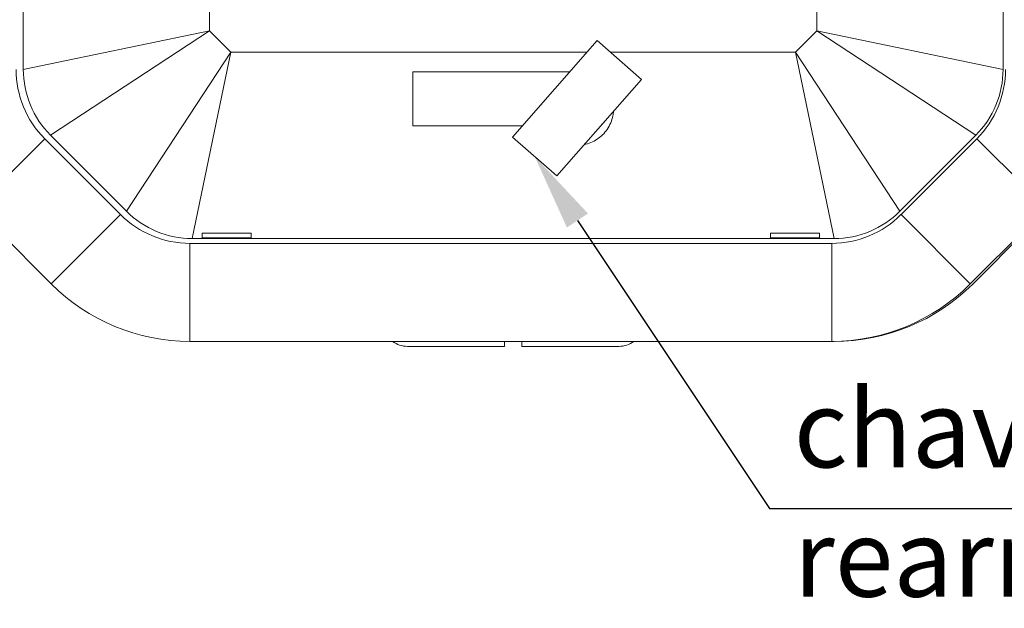
# Model space of a CAD drawing. Units: millimetres. Extents: x 701 to 1153, y 700 to 999.
# Drawn here: x 756 to 785, y 914 to 932 of the extents above; entities that cross this region are included whole.
import ezdxf
from ezdxf import colors
from ezdxf.entities.mleader import LeaderData, LeaderLine
from ezdxf.math import Vec2, Vec3

# ---------------------------------------------------------------- set-up
doc = ezdxf.new("R2010")
doc.units = ezdxf.units.MM
doc.styles.get("Standard").update_dxf_attribs({"font": 'Arial.ttf'})

msp = doc.modelspace()

# ---------------------------------------------------------------- linework, layer by layer
at = {"color": 0, "linetype": 'Continuous', "lineweight": 0}
for p, q in [((755.977, 949.259), (755.977, 930.047)), ((785.302, 930.047), (785.302, 949.259)), ((761.549, 931.201), (761.549, 934.228)), ((779.73, 934.228), (779.73, 931.201)), ((761.549, 931.201), (755.977, 930.047)), ((756.793, 928.077), (761.549, 931.201)), ((762.188, 930.562), (761.549, 931.201)), ((779.73, 931.201), (779.092, 930.562)), ((779.73, 931.201), (784.486, 928.077)), ((785.302, 930.047), (779.73, 931.201)), ((773.153, 930.908), (770.623, 928.02)), ((773.153, 930.908), (774.477, 929.748)), ((762.188, 930.562), (759.064, 925.806)), ((761.034, 924.99), (762.188, 930.562)), ((772.851, 930.562), (762.188, 930.562)), ((779.092, 930.562), (773.548, 930.562)), ((779.092, 930.562), (780.246, 924.99)), ((782.215, 925.806), (779.092, 930.562)), ((767.634, 929.976), (772.337, 929.976)), ((767.634, 928.363), (767.634, 929.976)), ((771.946, 926.861), (774.477, 929.748)), ((770.923, 928.363), (767.634, 928.363)), ((756.793, 928.077), (759.064, 925.806)), ((782.215, 925.806), (784.486, 928.077)), ((756.618, 927.974), (754.544, 925.9)), ((758.889, 925.703), (756.618, 927.974)), ((770.623, 928.02), (771.946, 926.861)), ((784.518, 927.974), (782.248, 925.703)), ((786.592, 925.9), (784.518, 927.974)), ((754.544, 925.9), (756.815, 923.63)), ((784.321, 923.63), (786.592, 925.9)), ((786.664, 925.9), (784.393, 923.629)), ((758.889, 925.703), (756.815, 923.63)), ((784.321, 923.63), (782.248, 925.703)), ((761.331, 925.009), (761.331, 925.153)), ((761.331, 925.153), (762.797, 925.153)), ((762.797, 925.153), (762.797, 925.009)), ((778.339, 925.009), (778.339, 925.153)), ((778.339, 925.153), (779.806, 925.153)), ((779.806, 925.153), (779.806, 925.009)), ((760.962, 921.912), (760.962, 924.844)), ((780.174, 924.844), (760.962, 924.844)), ((761.034, 924.99), (780.246, 924.99)), ((762.797, 925.009), (761.331, 925.009)), ((779.806, 925.009), (778.339, 925.009)), ((780.174, 921.912), (780.174, 924.844)), ((760.962, 921.912), (780.174, 921.912)), ((767.032, 921.911), (761.034, 921.911)), ((770.9, 921.911), (770.38, 921.911)), ((780.246, 921.911), (774.248, 921.911)), ((767.473, 921.764), (770.38, 921.764)), ((770.9, 921.764), (773.807, 921.764))]:
    msp.add_line(p, q, dxfattribs=at)
for centre, radius, start, end in [((758.692, 930.048), 2.932, 180, 225), ((758.763, 930.047), 2.786, 180, 225), ((782.516, 930.047), 2.786, 315, 0), ((782.445, 930.048), 2.932, 315, 0), ((761.034, 927.776), 2.786, 225, 270), ((780.246, 927.776), 2.786, 270, 315), ((760.962, 927.777), 2.933, 225, 270), ((780.174, 927.777), 2.932, 270, 315), ((760.962, 927.777), 5.865, 225, 270), ((780.174, 927.777), 5.865, 270, 315), ((780.246, 927.776), 5.865, 270, 315), ((761.034, 927.776), 5.865, 269.3923, 270), ((767.473, 922.497), 0.733, 233.0005, 270), ((773.807, 922.497), 0.733, 270, 306.9995)]:
    msp.add_arc(centre, radius, start, end, dxfattribs=at)
for points, knots in [([(773.643, 928.796), (773.639, 928.751), (773.633, 928.705), (773.609, 928.586), (773.587, 928.515), (773.529, 928.377), (773.493, 928.312), (773.409, 928.191), (773.362, 928.135), (773.264, 928.04), (773.21, 927.997), (773.094, 927.92), (773.03, 927.886), (772.901, 927.833), (772.835, 927.813), (772.769, 927.799)], [6.009683, 6.009683, 6.009683, 6.009683, 6.493112, 6.493112, 7.259048, 7.259048, 8.024984, 8.024984, 8.79092, 8.79092, 9.500997, 9.500997, 10.211075, 10.211075, 10.882133, 10.882133, 10.882133, 10.882133]), ([(770.38, 921.764), (770.38, 921.764), (770.38, 921.769), (770.38, 921.788), (770.38, 921.803), (770.38, 921.837), (770.38, 921.86), (770.38, 921.895), (770.38, 921.903), (770.38, 921.912)], [11.128104, 11.128104, 11.128104, 11.128104, 11.592808, 11.592808, 12.057512, 12.057512, 12.521252, 12.521252, 12.650761, 12.650761, 12.650761, 12.650761]), ([(770.9, 921.912), (770.9, 921.903), (770.9, 921.895), (770.9, 921.86), (770.9, 921.837), (770.9, 921.803), (770.9, 921.788), (770.9, 921.769), (770.9, 921.764), (770.9, 921.764)], [2.184984, 2.184984, 2.184984, 2.184984, 2.314494, 2.314494, 2.778234, 2.778234, 3.242938, 3.242938, 3.707641, 3.707641, 3.707641, 3.707641])]:
    msp.add_open_spline(points, degree=3, knots=knots, dxfattribs=at)

# ---------------------------------------------------------------- texts
at = {"color": 0, "insert": (779.036, 920.465), "char_height": 2.31937, "attachment_point": 1}
msp.add_mtext_dynamic_manual_height_columns('\\A1;{\\fVerdana|b0|i0|c0|p34;chave de rearme}', width=16.21578, gutter_width=1.15, heights=[0], dxfattribs=at)

# ---------------------------------------------------------------- leaders
at = {"color": 0}
ml = msp.add_multileader_mtext('Standard', dxfattribs=at)
ml.set_content('')
ml.set_leader_properties()
ml.build(insert=Vec2(0, 0))
ml.multileader.update_dxf_attribs({"text_right_attachment_type": 6, "dogleg_length": 0.36, "arrow_head_size": 2.3})
ctx = ml.context
ctx.base_point, ctx.char_height, ctx.arrow_head_size, ctx.landing_gap_size, ctx.plane_origin = Vec3(792.399, 916.915), 5.964, 2.3, 2.982, Vec3(768.995, 910.208)
ctx.right_attachment = 6
notes = []
notes.append((ctx, [(0, (1, 1, 0), (778.311, 916.915), (1, 0), 14.088, [(0, [(771.285, 927.441)], 0, [])])]))
ctx.mtext.insert, ctx.mtext.text_direction, ctx.mtext.rotation, ctx.mtext.flow_direction = Vec3(795.381, 913.933), Vec3(-1, 0), 3.141593, 5
for ctx, leaders in notes:
    for number, flags, end, landing, length, lines in leaders:
        leader = LeaderData()
        leader.index, (leader.has_last_leader_line, leader.has_dogleg_vector, leader.attachment_direction) = number, flags
        leader.last_leader_point, leader.dogleg_vector, leader.dogleg_length = Vec3(end), Vec3(landing), length
        for number, points, colour, breaks in lines:
            line = LeaderLine()
            line.index, line.vertices, line.color, line.breaks = number, Vec3.list(points), colors.encode_raw_color(colour), breaks
            leader.lines.append(line)
        ctx.leaders.append(leader)

doc.saveas('drawing.dxf')
